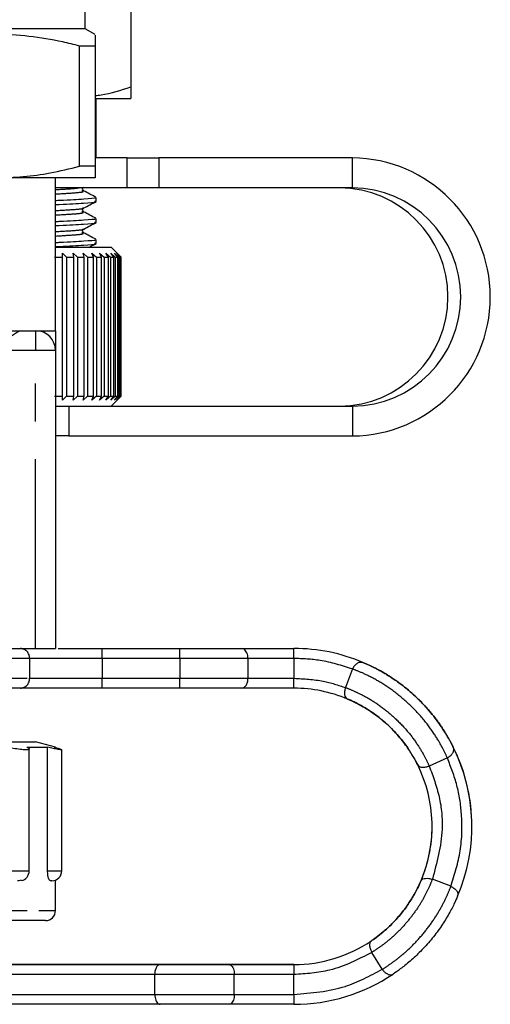
# Model space of a CAD drawing. Extents: x 136 to 271, y 30 to 274.
# Drawn here: x 255 to 271, y 166 to 199 of the extents above; entities that cross this region are included whole.
import ezdxf

# ---------------------------------------------------------------- set-up
doc = ezdxf.new("R2010")
doc.units = 0
doc.linetypes.add('PHANTOM', pattern=[12.7, 6.35, -1.27, 1.27, -1.27, 1.27, -1.27])
doc.layers.get('0').update_dxf_attribs({"linetype": 'CONTINUOUS'})

msp = doc.modelspace()

# ---------------------------------------------------------------- linework, layer by layer
at = {"color": 7, "linetype": 'CONTINUOUS'}
for p, q in [((257.144, 198.706), (257.144, 200.706)), ((258.677, 199.319), (258.677, 196.76)), ((257.144, 198.706), (235.144, 198.706)), ((257.477, 198.514), (257.144, 198.706)), ((257.477, 198.129), (256.947, 198.129)), ((256.947, 194.091), (256.947, 198.129)), ((257.477, 198.129), (257.477, 194.091)), ((257.477, 196.373), (258.677, 196.373)), ((257.511, 194.373), (257.511, 196.373)), ((258.551, 194.373), (257.477, 194.373)), ((258.551, 194.373), (259.606, 194.373)), ((266.105, 194.373), (259.606, 194.373)), ((257.477, 194.091), (256.947, 194.091)), ((257.477, 193.706), (254.158, 193.706)), ((256.144, 188.573), (256.144, 193.706)), ((258.551, 193.373), (256.144, 193.373)), ((259.606, 193.373), (258.551, 193.373)), ((266.105, 193.373), (259.606, 193.373)), ((257.511, 192.914), (257.511, 193.043)), ((257.511, 192.209), (257.511, 192.338)), ((256.144, 191.373), (258.011, 191.373)), ((257.511, 191.503), (257.511, 191.632)), ((258.288, 191.096), (258.011, 191.373)), ((256.115, 191.04), (256.383, 191.04)), ((256.378, 191.173), (256.513, 191.04)), ((256.383, 191.04), (256.378, 191.173)), ((256.383, 186.373), (256.383, 191.04)), ((256.513, 191.04), (256.762, 191.04)), ((256.513, 191.04), (256.513, 186.373)), ((256.739, 191.173), (256.882, 191.04)), ((256.762, 191.04), (256.739, 191.173)), ((256.762, 186.373), (256.762, 191.04)), ((256.882, 191.04), (257.109, 191.04)), ((256.882, 191.04), (256.882, 186.373)), ((257.07, 191.173), (257.218, 191.04)), ((257.109, 191.04), (257.07, 191.173)), ((257.109, 186.373), (257.109, 191.04)), ((257.218, 191.04), (257.421, 191.04)), ((257.218, 191.04), (257.218, 186.373)), ((257.365, 191.173), (257.516, 191.04)), ((257.421, 191.04), (257.365, 191.173)), ((257.421, 186.373), (257.421, 191.04)), ((257.516, 191.04), (257.692, 191.04)), ((257.516, 191.04), (257.516, 186.373)), ((257.62, 191.173), (257.773, 191.04)), ((257.692, 191.04), (257.62, 191.173)), ((257.692, 186.373), (257.692, 191.04)), ((257.773, 191.04), (257.92, 191.04)), ((257.773, 191.04), (257.773, 186.373)), ((257.833, 191.173), (257.986, 191.04)), ((257.92, 191.04), (257.833, 191.173)), ((257.92, 186.373), (257.92, 191.04)), ((257.986, 191.04), (258.101, 191.04)), ((257.986, 191.04), (257.986, 186.373)), ((258, 191.173), (258.151, 191.04)), ((258.101, 191.04), (258, 191.173)), ((258.101, 186.373), (258.101, 191.04)), ((258.12, 191.173), (258.266, 191.04)), ((258.233, 191.04), (258.12, 191.173)), ((258.151, 191.04), (258.233, 191.04)), ((258.151, 191.04), (258.151, 186.373)), ((258.19, 191.173), (258.33, 191.04)), ((258.314, 191.04), (258.19, 191.173)), ((258.233, 186.373), (258.233, 191.04)), ((258.266, 191.04), (258.314, 191.04)), ((258.266, 191.04), (258.266, 186.373)), ((258.344, 191.04), (258.288, 191.096)), ((258.314, 186.373), (258.314, 191.04)), ((258.33, 191.04), (258.344, 191.04)), ((258.33, 191.04), (258.33, 186.373)), ((258.344, 186.373), (258.344, 191.04)), ((254.988, 188.573), (255.477, 188.573)), ((255.477, 188.573), (256.144, 188.573)), ((256.144, 187.906), (256.144, 177.906)), ((256.115, 186.373), (256.383, 186.373)), ((256.378, 186.24), (256.383, 186.373)), ((256.513, 186.373), (256.378, 186.24)), ((256.513, 186.373), (256.762, 186.373)), ((256.739, 186.24), (256.762, 186.373)), ((256.882, 186.373), (256.739, 186.24)), ((256.882, 186.373), (257.109, 186.373)), ((257.07, 186.24), (257.109, 186.373)), ((257.218, 186.373), (257.07, 186.24)), ((257.218, 186.373), (257.421, 186.373)), ((257.365, 186.24), (257.421, 186.373)), ((257.516, 186.373), (257.365, 186.24)), ((257.516, 186.373), (257.692, 186.373)), ((257.62, 186.24), (257.692, 186.373)), ((257.773, 186.373), (257.62, 186.24)), ((257.773, 186.373), (257.92, 186.373)), ((257.833, 186.24), (257.92, 186.373)), ((257.986, 186.373), (257.833, 186.24)), ((257.986, 186.373), (258.101, 186.373)), ((258, 186.24), (258.101, 186.373)), ((258.151, 186.373), (258, 186.24)), ((258.011, 186.04), (258.288, 186.317)), ((258.12, 186.24), (258.233, 186.373)), ((258.266, 186.373), (258.12, 186.24)), ((258.151, 186.373), (258.233, 186.373)), ((258.19, 186.24), (258.314, 186.373)), ((258.33, 186.373), (258.19, 186.24)), ((258.266, 186.373), (258.314, 186.373)), ((258.288, 186.317), (258.344, 186.373)), ((258.33, 186.373), (258.344, 186.373)), ((256.144, 186.04), (257.871, 186.04)), ((257.871, 186.04), (266.105, 186.04)), ((256.593, 185.04), (256.144, 185.04)), ((256.593, 185.04), (266.105, 185.04)), ((254.603, 177.906), (255.477, 177.906)), ((255.477, 177.906), (256.144, 177.906)), ((257.709, 177.906), (260.311, 177.906)), ((262.372, 177.906), (264.144, 177.906)), ((264.144, 177.906), (264.144, 177.906)), ((262.602, 177.573), (262.602, 176.906)), ((266.112, 177.218), (265.88, 176.594)), ((260.311, 176.573), (257.709, 176.573)), ((264.144, 176.573), (262.372, 176.573)), ((236.811, 174.773), (254.953, 174.773)), ((254.953, 174.773), (255.477, 174.773)), ((255.18, 174.594), (255.879, 174.594)), ((255.263, 170.44), (255.263, 174.534)), ((256.144, 174.594), (255.477, 174.773)), ((255.879, 170.44), (255.879, 174.594)), ((256.1, 174.594), (256.144, 174.594)), ((256.353, 170.44), (256.353, 174.51)), ((269.294, 174.231), (268.685, 173.959)), ((270.116, 171.935), (270.116, 171.935)), ((256.026, 170.107), (256.013, 170.106)), ((256.144, 169.106), (256.144, 170.131)), ((269.412, 169.924), (268.789, 170.161)), ((255.268, 168.773), (236.477, 168.773)), ((255.811, 168.773), (255.268, 168.773)), ((267.106, 167.137), (266.756, 167.704)), ((253.768, 167.296), (259.656, 167.296)), ((259.656, 167.296), (253.768, 167.296)), ((261.966, 167.296), (264.144, 167.296)), ((264.144, 167.296), (261.966, 167.296)), ((259.477, 166.296), (259.477, 166.963)), ((262.144, 166.296), (262.144, 166.963)), ((259.656, 165.963), (253.768, 165.963)), ((264.144, 165.963), (261.966, 165.963))]:
    msp.add_line(p, q, dxfattribs=at)
at = {"color": 8, "linetype": 'PHANTOM'}
for p, q in [((258.551, 193.373), (258.551, 194.373)), ((259.606, 194.373), (259.606, 193.373)), ((266.105, 193.373), (266.105, 194.373)), ((253.343, 188.573), (254.988, 188.573)), ((255.477, 188.573), (255.477, 187.906)), ((255.477, 187.906), (254.046, 187.906)), ((255.477, 177.906), (255.477, 187.906)), ((256.144, 187.906), (255.477, 187.906)), ((256.593, 186.04), (256.593, 185.04)), ((266.105, 186.04), (266.105, 185.04)), ((255.274, 177.573), (248.184, 177.573)), ((255.274, 177.573), (255.274, 176.906)), ((257.709, 177.573), (255.274, 177.573)), ((257.709, 177.573), (257.709, 176.906)), ((260.311, 177.573), (257.709, 177.573)), ((262.602, 177.573), (260.311, 177.573)), ((260.311, 177.573), (260.311, 176.906)), ((264.144, 177.573), (262.602, 177.573)), ((264.144, 177.573), (264.144, 176.906)), ((236.144, 176.906), (255.274, 176.906)), ((255.274, 176.906), (257.709, 176.906)), ((257.709, 176.906), (260.311, 176.906)), ((260.311, 176.906), (262.602, 176.906)), ((262.602, 176.906), (264.144, 176.906)), ((254.511, 170.44), (255.263, 170.44)), ((255.879, 170.44), (256.353, 170.44)), ((236.144, 169.106), (255.583, 169.106)), ((255.583, 169.106), (256.144, 169.106)), ((264.144, 167.296), (264.144, 167.296)), ((259.477, 166.963), (253.929, 166.963)), ((264.144, 166.963), (262.144, 166.963)), ((264.144, 166.296), (264.144, 166.963)), ((253.929, 166.296), (259.477, 166.296)), ((262.144, 166.296), (264.144, 166.296))]:
    msp.add_line(p, q, dxfattribs=at)
at = {"color": 8, "linetype": 'PHANTOM', "flags": 128}
for points in [[(257.709, 177.573), (257.709, 177.638), (257.709, 177.701), (257.709, 177.758), (257.709, 177.809), (257.709, 177.85), (257.709, 177.881), (257.709, 177.9), (257.709, 177.906)], [(260.311, 177.573), (260.311, 177.638), (260.311, 177.701), (260.311, 177.758), (260.311, 177.809), (260.311, 177.85), (260.311, 177.881), (260.311, 177.9), (260.311, 177.906)], [(264.144, 177.573), (264.144, 177.638), (264.144, 177.701), (264.144, 177.758), (264.144, 177.809), (264.144, 177.85), (264.144, 177.881), (264.144, 177.9), (264.144, 177.906)], [(257.709, 176.573), (257.709, 176.579), (257.709, 176.598), (257.709, 176.629), (257.709, 176.671), (257.709, 176.721), (257.709, 176.779), (257.709, 176.841), (257.709, 176.906)], [(260.311, 176.573), (260.311, 176.579), (260.311, 176.598), (260.311, 176.629), (260.311, 176.671), (260.311, 176.721), (260.311, 176.779), (260.311, 176.841), (260.311, 176.906)], [(264.144, 176.573), (264.144, 176.579), (264.144, 176.598), (264.144, 176.629), (264.144, 176.671), (264.144, 176.721), (264.144, 176.779), (264.144, 176.841), (264.144, 176.906)], [(264.144, 167.296), (264.144, 167.29), (264.144, 167.271), (264.144, 167.24), (264.144, 167.198), (264.144, 167.148), (264.144, 167.09), (264.144, 167.028), (264.144, 166.963)], [(262.144, 166.963), (261.879, 166.963), (261.556, 166.963), (261.194, 166.963), (260.811, 166.963), (260.428, 166.963), (260.065, 166.963), (259.743, 166.963), (259.477, 166.963)], [(259.477, 166.296), (259.743, 166.296), (260.065, 166.296), (260.428, 166.296), (260.811, 166.296), (261.194, 166.296), (261.556, 166.296), (261.879, 166.296), (262.144, 166.296)], [(264.144, 166.296), (264.144, 166.231), (264.144, 166.168), (264.144, 166.111), (264.144, 166.06), (264.144, 166.019), (264.144, 165.988), (264.144, 165.969), (264.144, 165.963)]]:
    msp.add_lwpolyline(points, dxfattribs=at)
at = {"color": 7, "linetype": 'CONTINUOUS'}
for centre, radius, start, end in [((266.067, 189.706), 4.667, 270.4674, 89.5326), ((265.644, 189.706), 3.667, 270.4638, 89.5362), ((266.076, 189.706), 3.667, 270.4638, 89.5362), ((255.477, 187.906), 0.667, 0, 90), ((264.144, 171.935), 5.972, 67.1647, 90), ((264.144, 171.935), 5.972, 67.1647, 90), ((264.144, 171.935), 4.638, 67.1647, 90), ((264.144, 171.935), 5.972, 336.8973, 26.4353), ((264.144, 171.935), 5.972, 0, 26.4353), ((264.144, 171.935), 4.638, 336.8973, 26.4353), ((264.144, 171.935), 4.638, 336.8973, 0), ((254.929, 170.44), 0.333, 282.0758, 0), ((256.019, 170.44), 0.333, 270, 0), ((255.811, 169.106), 0.333, 270, 0), ((264.144, 171.935), 4.638, 270, 303.9027), ((264.144, 171.935), 4.638, 270, 303.9027), ((264.144, 171.935), 5.972, 270, 303.9027)]:
    msp.add_arc(centre, radius, start, end, dxfattribs=at)
at = {"color": 8, "linetype": 'PHANTOM'}
for centre, start, end in [((254.955, 177.587), 357.5154, 87.2786), ((254.955, 176.893), 272.7214, 2.4846)]:
    msp.add_arc(centre, 0.32, start, end, dxfattribs=at)
at = {"color": 7, "linetype": 'CONTINUOUS'}
for points, knots in [([(256.947, 198.129), (256.76, 198.176), (256.2, 198.319), (255.251, 198.474), (254.291, 198.526), (253.516, 198.499), (252.932, 198.443), (252.378, 198.359), (251.857, 198.254), (251.532, 198.171), (251.369, 198.129)], [0, 0, 0, 0, 0.101294, 0.304508, 0.510213, 0.614152, 0.718631, 0.823283, 0.911599, 1, 1, 1, 1]), ([(257.477, 198.491), (257.477, 198.463), (257.477, 198.425), (257.477, 198.189), (257.477, 198.129)], [0, 0, 0, 0, 0.744683, 1, 1, 1, 1]), ([(257.477, 196.468), (257.543, 196.475), (257.951, 196.516), (258.346, 196.649), (258.677, 196.76)], [0, 0, 0, 0, 0.159825, 1, 1, 1, 1]), ([(258.677, 196.76), (258.677, 196.652), (258.677, 196.434), (258.677, 196.393), (258.677, 196.373)], [0, 0, 0, 0, 0.495458, 1, 1, 1, 1]), ([(254.158, 193.706), (254.46, 193.715), (255.065, 193.731), (255.997, 193.86), (256.621, 194.012), (256.947, 194.091)], [0, 0, 0, 0, 0.322693, 0.646708, 1, 1, 1, 1]), ([(257.477, 194.091), (257.477, 194.055), (257.477, 193.816), (257.477, 193.757), (257.477, 193.706)], [0, 0, 0, 0, 0.151285, 1, 1, 1, 1]), ([(257.09, 193.268), (257.072, 193.289), (257.036, 193.332), (257.072, 193.374), (257.09, 193.396)], [0, 0, 0, 0, 0.499998, 1, 1, 1, 1]), ([(257.456, 193.043), (257.471, 193.038), (257.534, 193.018), (257.125, 192.985), (256.613, 192.955), (256.193, 192.938), (256.144, 192.936)], [0, 0, 0, 0, 0.134897, 0.540774, 0.94665, 1, 1, 1, 1]), ([(257.502, 193.052), (257.433, 193.088), (257.294, 193.161), (257.156, 193.233), (257.086, 193.269)], [0, 0, 0, 0, 0.500106, 1, 1, 1, 1]), ([(256.144, 192.807), (256.186, 192.809), (256.601, 192.826), (257.113, 192.855), (257.53, 192.888), (257.47, 192.909), (257.454, 192.914)], [0, 0, 0, 0, 0.046168, 0.451749, 0.857331, 1, 1, 1, 1]), ([(257.09, 192.562), (257.072, 192.583), (257.036, 192.626), (257.072, 192.669), (257.09, 192.69)], [0, 0, 0, 0, 0.499998, 1, 1, 1, 1]), ([(257.094, 192.693), (257.163, 192.729), (257.3, 192.801), (257.438, 192.873), (257.507, 192.909)], [0, 0, 0, 0, 0.499892, 1, 1, 1, 1]), ([(257.502, 192.347), (257.433, 192.383), (257.294, 192.455), (257.156, 192.527), (257.086, 192.564)], [0, 0, 0, 0, 0.500106, 1, 1, 1, 1]), ([(257.456, 192.338), (257.471, 192.333), (257.534, 192.312), (257.125, 192.28), (256.613, 192.25), (256.193, 192.232), (256.144, 192.23)], [0, 0, 0, 0, 0.134897, 0.540774, 0.94665, 1, 1, 1, 1]), ([(256.144, 192.101), (256.186, 192.103), (256.601, 192.12), (257.113, 192.15), (257.53, 192.183), (257.47, 192.203), (257.454, 192.209)], [0, 0, 0, 0, 0.046168, 0.451749, 0.857331, 1, 1, 1, 1]), ([(257.094, 191.987), (257.163, 192.023), (257.3, 192.095), (257.438, 192.167), (257.507, 192.203)], [0, 0, 0, 0, 0.499892, 1, 1, 1, 1]), ([(257.09, 191.857), (257.072, 191.878), (257.036, 191.921), (257.072, 191.963), (257.09, 191.985)], [0, 0, 0, 0, 0.499998, 1, 1, 1, 1]), ([(257.502, 191.641), (257.433, 191.677), (257.294, 191.75), (257.156, 191.822), (257.086, 191.858)], [0, 0, 0, 0, 0.500106, 1, 1, 1, 1]), ([(257.456, 191.632), (257.471, 191.627), (257.534, 191.607), (257.125, 191.574), (256.613, 191.544), (256.193, 191.527), (256.144, 191.525)], [0, 0, 0, 0, 0.134897, 0.540774, 0.94665, 1, 1, 1, 1]), ([(256.144, 191.396), (256.186, 191.398), (256.601, 191.415), (257.113, 191.444), (257.53, 191.477), (257.47, 191.498), (257.454, 191.503)], [0, 0, 0, 0, 0.046168, 0.451749, 0.857331, 1, 1, 1, 1]), ([(257.269, 191.373), (257.279, 191.379), (257.359, 191.42), (257.438, 191.462), (257.507, 191.498)], [0, 0, 0, 0, 0.133261, 1, 1, 1, 1]), ([(254.265, 188.24), (254.321, 188.246), (254.443, 188.258), (254.606, 188.344), (254.75, 188.451), (254.871, 188.551), (254.948, 188.566), (254.988, 188.573)], [0, 0, 0, 0, 0.160797, 0.344997, 0.531824, 0.75703, 1, 1, 1, 1]), ([(256.144, 188.573), (256.144, 188.572), (256.144, 188.372), (256.144, 188.027), (256.144, 187.939), (256.144, 187.906)], [0, 0, 0, 0, 0.004311, 0.633846, 1, 1, 1, 1]), ([(256.235, 177.906), (256.242, 177.906), (256.446, 177.906), (256.959, 177.906), (257.459, 177.906), (257.709, 177.906)], [0, 0, 0, 0, 0.015791, 0.507894, 1, 1, 1, 1]), ([(260.311, 177.906), (260.565, 177.906), (261.075, 177.906), (261.694, 177.906), (262.142, 177.906), (262.296, 177.906), (262.372, 177.906)], [0, 0, 0, 0, 0.279757, 0.559513, 0.779755, 1, 1, 1, 1]), ([(262.602, 177.573), (262.6, 177.606), (262.596, 177.672), (262.568, 177.76), (262.524, 177.834), (262.458, 177.891), (262.404, 177.906), (262.373, 177.906), (262.372, 177.906)], [0, 0, 0, 0, 0.169791, 0.339184, 0.518464, 0.725449, 0.994726, 1, 1, 1, 1]), ([(266.112, 177.218), (266.122, 177.236), (266.142, 177.273), (266.191, 177.342), (266.265, 177.415), (266.365, 177.462), (266.428, 177.447), (266.462, 177.438)], [0, 0, 0, 0, 0.104872, 0.214131, 0.448003, 0.708564, 1, 1, 1, 1]), ([(269.492, 174.593), (269.445, 174.685), (269.351, 174.87), (269.073, 175.324), (268.7, 175.814), (268.241, 176.297), (267.73, 176.725), (267.217, 177.066), (266.747, 177.315), (266.557, 177.397), (266.462, 177.438)], [0, 0, 0, 0, 0.124897, 0.249886, 0.374931, 0.5, 0.625069, 0.750114, 0.875103, 1, 1, 1, 1]), ([(262.372, 176.573), (262.402, 176.577), (262.461, 176.586), (262.528, 176.647), (262.568, 176.714), (262.589, 176.773), (262.602, 176.838), (262.602, 176.884), (262.602, 176.906)], [0, 0, 0, 0, 0.2631126, 0.5156067, 0.6388761, 0.760302, 0.8804441, 1, 1, 1, 1]), ([(254.97, 176.573), (254.628, 176.573), (253.944, 176.573), (252.398, 176.573), (250.564, 176.573), (248.494, 176.573), (246.307, 176.573), (244.111, 176.573), (242.019, 176.573), (240.139, 176.573), (238.564, 176.573), (237.386, 176.573), (236.622, 176.573), (236.526, 176.573), (236.477, 176.573)], [0, 0, 0, 0, 0.083333, 0.166667, 0.25, 0.333333, 0.416667, 0.5, 0.583333, 0.666667, 0.75, 0.833333, 0.916667, 1, 1, 1, 1]), ([(257.709, 176.573), (257.387, 176.573), (256.742, 176.573), (255.94, 176.573), (255.331, 176.573), (255.09, 176.573), (254.97, 176.573)], [0, 0, 0, 0, 0.279796, 0.559592, 0.779796, 1, 1, 1, 1]), ([(262.372, 176.573), (262.269, 176.573), (262.063, 176.573), (261.512, 176.573), (260.911, 176.573), (260.511, 176.573), (260.311, 176.573)], [0, 0, 0, 0, 0.279757, 0.559513, 0.779755, 1, 1, 1, 1]), ([(265.944, 176.21), (265.921, 176.225), (265.878, 176.255), (265.854, 176.355), (265.853, 176.473), (265.871, 176.555), (265.88, 176.594)], [0, 0, 0, 0, 0.291443, 0.553593, 0.788735, 1, 1, 1, 1]), ([(268.298, 174), (268.266, 174.061), (268.204, 174.185), (268.008, 174.513), (267.717, 174.909), (267.328, 175.325), (266.889, 175.687), (266.475, 175.953), (266.136, 176.127), (266.008, 176.182), (265.944, 176.21)], [0, 0, 0, 0, 0.125166, 0.250243, 0.375183, 0.5, 0.624817, 0.749757, 0.874834, 1, 1, 1, 1]), ([(266.46, 175.952), (266.469, 175.948), (266.586, 175.886), (266.895, 175.681), (267.328, 175.325), (267.711, 174.915), (267.934, 174.62), (268.003, 174.507), (268.009, 174.497)], [0, 0, 0, 0, 0.020537, 0.260329, 0.499887, 0.739444, 0.979236, 1, 1, 1, 1]), ([(255.18, 174.594), (255.212, 174.576), (255.277, 174.541), (255.257, 174.51), (255.152, 174.501), (254.968, 174.516), (254.744, 174.548), (254.583, 174.58), (254.511, 174.594)], [0, 0, 0, 0, 0.175147, 0.350563, 0.522479, 0.691698, 0.86122, 1, 1, 1, 1]), ([(256.1, 174.594), (256.16, 174.576), (256.281, 174.541), (256.361, 174.51), (256.351, 174.501), (256.249, 174.516), (256.084, 174.548), (255.943, 174.58), (255.879, 174.594)], [0, 0, 0, 0, 0.175172, 0.350588, 0.522503, 0.691722, 0.861244, 1, 1, 1, 1]), ([(269.294, 174.231), (269.311, 174.242), (269.347, 174.264), (269.412, 174.317), (269.48, 174.395), (269.521, 174.498), (269.502, 174.56), (269.492, 174.593)], [0, 0, 0, 0, 0.104872, 0.214131, 0.448003, 0.708564, 1, 1, 1, 1]), ([(268.298, 174), (268.315, 173.978), (268.347, 173.936), (268.449, 173.919), (268.566, 173.925), (268.647, 173.948), (268.685, 173.959)], [0, 0, 0, 0, 0.291443, 0.553593, 0.788735, 1, 1, 1, 1]), ([(256.013, 170.106), (255.992, 170.104), (255.963, 170.1), (255.922, 170.16), (255.9, 170.226), (255.885, 170.315), (255.88, 170.389), (255.88, 170.431), (255.879, 170.44)], [0, 0, 0, 0, 0.431378, 0.581471, 0.732569, 0.850981, 0.969931, 1, 1, 1, 1]), ([(254.997, 170.125), (254.971, 170.117), (254.929, 170.104), (254.883, 170.106), (254.866, 170.106)], [0, 0, 0, 0, 0.612037, 1, 1, 1, 1]), ([(266.731, 168.085), (266.784, 168.12), (266.886, 168.19), (267.138, 168.385), (267.424, 168.646), (267.724, 168.973), (267.989, 169.329), (268.191, 169.659), (268.336, 169.942), (268.385, 170.056), (268.411, 170.114)], [0, 0, 0, 0, 0.1272953, 0.2501424, 0.3766334, 0.4999989, 0.6233133, 0.7498555, 0.8726759, 1, 1, 1, 1]), ([(268.411, 170.114), (268.385, 170.056), (268.336, 169.942), (268.191, 169.659), (267.989, 169.329), (267.724, 168.973), (267.424, 168.646), (267.138, 168.385), (266.886, 168.19), (266.784, 168.12), (266.731, 168.085)], [0, 0, 0, 0, 0.127295, 0.250142, 0.376633, 0.499999, 0.623313, 0.749856, 0.872676, 1, 1, 1, 1]), ([(268.411, 170.114), (268.426, 170.135), (268.455, 170.175), (268.554, 170.194), (268.67, 170.191), (268.751, 170.171), (268.789, 170.161)], [0, 0, 0, 0, 0.290412, 0.552377, 0.787963, 1, 1, 1, 1]), ([(269.412, 169.924), (269.448, 169.903), (269.523, 169.861), (269.608, 169.777), (269.658, 169.682), (269.644, 169.623), (269.637, 169.591)], [0, 0, 0, 0, 0.213714, 0.448278, 0.709077, 1, 1, 1, 1]), ([(269.637, 169.591), (269.601, 169.509), (269.528, 169.342), (269.329, 168.959), (269.069, 168.543), (268.752, 168.123), (268.398, 167.733), (268.039, 167.399), (267.699, 167.132), (267.549, 167.029), (267.475, 166.978)], [0, 0, 0, 0, 0.122681, 0.249935, 0.373932, 0.499999, 0.626032, 0.750064, 0.877303, 1, 1, 1, 1]), ([(266.731, 168.085), (266.714, 168.066), (266.68, 168.03), (266.68, 167.929), (266.705, 167.816), (266.74, 167.74), (266.756, 167.704)], [0, 0, 0, 0, 0.290412, 0.552377, 0.787963, 1, 1, 1, 1]), ([(259.656, 167.296), (259.633, 167.292), (259.588, 167.284), (259.536, 167.225), (259.505, 167.159), (259.487, 167.1), (259.477, 167.034), (259.477, 166.987), (259.477, 166.963)], [0, 0, 0, 0, 0.2463713, 0.4938713, 0.6188299, 0.7445557, 0.8714438, 1, 1, 1, 1]), ([(259.656, 167.296), (259.722, 167.296), (259.854, 167.296), (260.137, 167.296), (260.462, 167.296), (260.811, 167.296), (261.16, 167.296), (261.484, 167.296), (261.768, 167.296), (261.9, 167.296), (261.966, 167.296)], [0, 0, 0, 0, 0.125, 0.249999, 0.375, 0.5, 0.625, 0.750001, 0.875, 1, 1, 1, 1]), ([(261.966, 167.296), (261.9, 167.296), (261.768, 167.296), (261.484, 167.296), (261.16, 167.296), (260.811, 167.296), (260.462, 167.296), (260.137, 167.296), (259.854, 167.296), (259.722, 167.296), (259.656, 167.296)], [0, 0, 0, 0, 0.125, 0.249999, 0.375, 0.5, 0.625, 0.750001, 0.875, 1, 1, 1, 1]), ([(261.966, 167.296), (261.966, 167.296), (261.987, 167.296), (262.027, 167.284), (262.078, 167.234), (262.115, 167.159), (262.139, 167.066), (262.143, 166.997), (262.144, 166.963)], [0, 0, 0, 0, 0.005743, 0.228456, 0.439263, 0.630942, 0.815335, 1, 1, 1, 1]), ([(267.106, 167.137), (267.133, 167.105), (267.189, 167.039), (267.288, 166.972), (267.39, 166.94), (267.446, 166.965), (267.475, 166.978)], [0, 0, 0, 0, 0.2137141, 0.4482781, 0.7090771, 1, 1, 1, 1]), ([(259.477, 166.296), (259.479, 166.262), (259.482, 166.193), (259.507, 166.1), (259.544, 166.025), (259.594, 165.975), (259.634, 165.963), (259.656, 165.963), (259.656, 165.963)], [0, 0, 0, 0, 0.184665, 0.369058, 0.560737, 0.771544, 0.994257, 1, 1, 1, 1]), ([(262.144, 166.296), (262.143, 166.262), (262.139, 166.193), (262.115, 166.1), (262.078, 166.025), (262.027, 165.975), (261.987, 165.963), (261.966, 165.963), (261.966, 165.963)], [0, 0, 0, 0, 0.184665, 0.369058, 0.560737, 0.771544, 0.994257, 1, 1, 1, 1]), ([(261.966, 165.963), (261.9, 165.963), (261.768, 165.963), (261.484, 165.963), (261.16, 165.963), (260.811, 165.963), (260.462, 165.963), (260.137, 165.963), (259.854, 165.963), (259.722, 165.963), (259.656, 165.963)], [0, 0, 0, 0, 0.125, 0.249999, 0.375, 0.5, 0.625, 0.750001, 0.875, 1, 1, 1, 1])]:
    msp.add_open_spline(points, degree=3, knots=knots, dxfattribs=at)
at = {"color": 8, "linetype": 'PHANTOM'}
for points, knots in [([(256.144, 193.311), (256.367, 193.323), (256.756, 193.343), (256.886, 193.364), (256.941, 193.373)], [0, 0, 0, 0, 0.574043, 1, 1, 1, 1]), ([(256.144, 193.163), (256.356, 193.175), (256.82, 193.202), (257.131, 193.236), (257.059, 193.26), (257.033, 193.269)], [0, 0, 0, 0, 0.345799, 0.758956, 1, 1, 1, 1]), ([(256.144, 192.605), (256.352, 192.617), (256.81, 192.644), (257.106, 192.672), (257.067, 192.69), (257.061, 192.693)], [0, 0, 0, 0, 0.410926, 0.905707, 1, 1, 1, 1]), ([(256.144, 192.458), (256.356, 192.47), (256.82, 192.496), (257.131, 192.53), (257.059, 192.555), (257.033, 192.563)], [0, 0, 0, 0, 0.345799, 0.758956, 1, 1, 1, 1]), ([(256.144, 191.9), (256.352, 191.912), (256.81, 191.938), (257.106, 191.966), (257.067, 191.984), (257.061, 191.987)], [0, 0, 0, 0, 0.410926, 0.905707, 1, 1, 1, 1]), ([(256.144, 191.752), (256.356, 191.764), (256.82, 191.791), (257.131, 191.825), (257.059, 191.849), (257.033, 191.858)], [0, 0, 0, 0, 0.345799, 0.758956, 1, 1, 1, 1]), ([(266.112, 177.218), (265.753, 177.332), (265.111, 177.535), (264.44, 177.561), (264.144, 177.573)], [0, 0, 0, 0, 0.559842, 1, 1, 1, 1]), ([(269.294, 174.231), (269.245, 174.337), (269.147, 174.551), (268.874, 175.023), (268.498, 175.54), (268.012, 176.053), (267.469, 176.506), (266.929, 176.849), (266.441, 177.092), (266.222, 177.176), (266.112, 177.218)], [0, 0, 0, 0, 0.121696, 0.244423, 0.370465, 0.5, 0.629535, 0.755577, 0.878304, 1, 1, 1, 1]), ([(266.462, 177.438), (266.557, 177.397), (266.747, 177.315), (267.217, 177.066), (267.73, 176.725), (268.241, 176.297), (268.7, 175.814), (269.073, 175.324), (269.351, 174.87), (269.445, 174.685), (269.492, 174.593)], [0, 0, 0, 0, 0.124897, 0.249886, 0.374931, 0.5, 0.625069, 0.750114, 0.875103, 1, 1, 1, 1]), ([(264.144, 176.906), (264.476, 176.89), (265.069, 176.86), (265.632, 176.675), (265.88, 176.594)], [0, 0, 0, 0, 0.5598445, 1, 1, 1, 1]), ([(265.88, 176.594), (265.975, 176.557), (266.164, 176.484), (266.59, 176.274), (267.072, 175.968), (267.554, 175.565), (267.986, 175.11), (268.322, 174.648), (268.557, 174.236), (268.642, 174.052), (268.685, 173.959)], [0, 0, 0, 0, 0.12661, 0.25231, 0.375314, 0.5, 0.624686, 0.74769, 0.87339, 1, 1, 1, 1]), ([(265.944, 176.21), (266.007, 176.184), (266.126, 176.134), (266.352, 176.011), (266.46, 175.952)], [0, 0, 0, 0, 0.522523, 1, 1, 1, 1]), ([(268.009, 174.497), (268.074, 174.394), (268.211, 174.176), (268.268, 174.06), (268.298, 174)], [0, 0, 0, 0, 0.477219, 1, 1, 1, 1]), ([(269.412, 169.924), (269.535, 170.319), (269.78, 171.108), (269.804, 172.269), (269.646, 173.322), (269.411, 173.928), (269.294, 174.231)], [0, 0, 0, 0, 0.279905, 0.55981, 0.779904, 1, 1, 1, 1]), ([(268.685, 173.959), (268.811, 173.618), (269.063, 172.935), (269.185, 171.623), (268.939, 170.715), (268.789, 170.161)], [0, 0, 0, 0, 0.280364, 0.560728, 1, 1, 1, 1]), ([(268.789, 170.161), (268.755, 170.076), (268.688, 169.907), (268.516, 169.553), (268.279, 169.16), (267.98, 168.762), (267.645, 168.393), (267.302, 168.087), (266.987, 167.851), (266.833, 167.753), (266.756, 167.704)], [0, 0, 0, 0, 0.126547, 0.252206, 0.375411, 0.5, 0.624589, 0.747794, 0.873453, 1, 1, 1, 1]), ([(267.106, 167.137), (267.195, 167.193), (267.373, 167.306), (267.733, 167.577), (268.117, 167.92), (268.495, 168.336), (268.832, 168.784), (269.097, 169.226), (269.296, 169.63), (269.373, 169.826), (269.412, 169.924)], [0, 0, 0, 0, 0.122066, 0.245077, 0.371115, 0.5, 0.628885, 0.754923, 0.877934, 1, 1, 1, 1]), ([(266.756, 167.704), (266.295, 167.468), (265.471, 167.045), (264.55, 166.988), (264.144, 166.963)], [0, 0, 0, 0, 0.559623, 1, 1, 1, 1]), ([(264.144, 166.296), (264.73, 166.343), (265.777, 166.426), (266.7, 166.92), (267.106, 167.137)], [0, 0, 0, 0, 0.559623, 1, 1, 1, 1])]:
    msp.add_open_spline(points, degree=3, knots=knots, dxfattribs=at)

doc.saveas('drawing.dxf')
